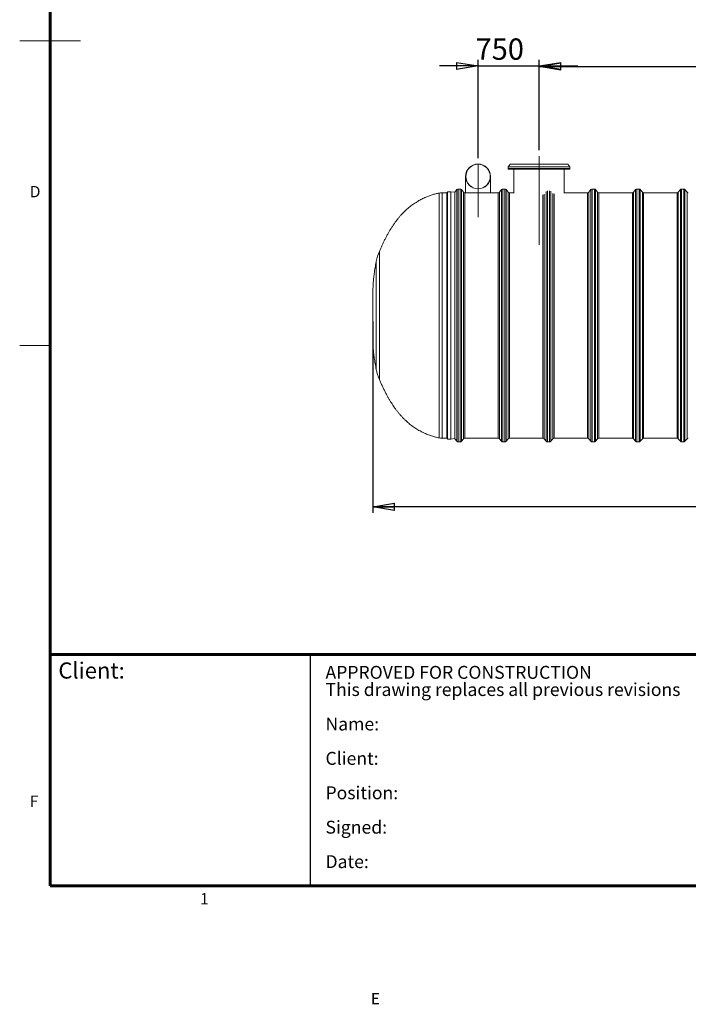
# Model space of a CAD drawing. Units: millimetres. Extents: x 5 to 415, y -10 to 292.
# Drawn here: x 5 to 115, y -10 to 152 of the extents above; entities that cross this region are included whole.
import ezdxf

# ---------------------------------------------------------------- set-up
doc = ezdxf.new("R2010")
doc.units = ezdxf.units.MM
doc.linetypes.add('CENTERX2', pattern=[20.32, 12.7, -2.54, 2.54, -2.54])
doc.layers.add('BORDER', color=7, linetype='Continuous', lineweight=60)
doc.layers.add('LAYOUT', color=7, linetype='Continuous')
doc.layers.add('TEXT', color=7, linetype='Continuous')
doc.styles.add('SLDTEXTSTYLE0', font='TXT', dxfattribs={"width": 0.75})
doc.dimstyles.new('SLDDIMSTYLE1', dxfattribs={"dimtxt": 3.5, "dimasz": 3.556, "dimexe": 0, "dimexo": 0.0625, "dimgap": 0.875, "dimtad": 1, "dimdec": 6, "dimlfac": 75, "dimrnd": 1e-09, "dimzin": 12, "dimdsep": 46, "dimtxsty": 'SLDTEXTSTYLE0', "dimblk1": 'CLOSED', "dimblk2": 'CLOSED', "dimsah": 1, "dimcen": 0.09, "dimadec": 0, "dimazin": 3, "dimtfac": 1, "dimtofl": 0, "dimtmove": 0, "dimatfit": 3, "dimldrblk": 'CLOSED', "dimfxl": 0, "dimfrac": 2, "dimtolj": 1, "dimtzin": 12, "dimarcsym": 0})
doc.dimstyles.new('SLDDIMSTYLE2', dxfattribs={"dimtxt": 3.5, "dimasz": 3.556, "dimexe": 0, "dimexo": 0.0625, "dimgap": 0.875, "dimtad": 1, "dimdec": 6, "dimlfac": 75, "dimrnd": 1e-09, "dimzin": 12, "dimdsep": 46, "dimtxsty": 'SLDTEXTSTYLE0', "dimblk1": 'CLOSED', "dimblk2": 'CLOSED', "dimsah": 1, "dimcen": 0.09, "dimadec": 0, "dimazin": 3, "dimtfac": 1, "dimtmove": 0, "dimatfit": 0, "dimldrblk": 'CLOSED', "dimfxl": 0, "dimfrac": 2, "dimtolj": 1, "dimtzin": 12, "dimarcsym": 0})

# ---------------------------------------------------------------- blocks, each defined once
blk = doc.blocks.new('SW_NOTE_2')
at = {"color": 0, "linetype": 'Continuous', "lineweight": 0, "attachment_point": 1, "style": 'SLDTEXTSTYLE0'}
for s, insert, char_height in [('APPROVED FOR CONSTRUCTION', (0, 2.73), 2.1167), ('This drawing replaces all previous revisions', (0, -0.09), 2.1167), ('Name:', (0, -5.74), 2.117), ('Client:', (0, -11.38), 2.117), ('Position:', (0, -17.03), 2.117), ('Signed:', (0, -22.67), 2.117), ('Date:', (0, -28.32), 2.117)]:
    blk.add_mtext(s, dxfattribs=dict(at, insert=insert, char_height=char_height))
blk = doc.blocks.new('_CLOSED')
at = {"color": 0, "linetype": 'ByBlock', "lineweight": -2}
for p, q in [((-1, 0.166667), (0, 0)), ((-1, 0.166667), (-1, -0.166667)), ((0, 0), (-1, -0.166667)), ((0, 0), (-1, 0))]:
    blk.add_line(p, q, dxfattribs=at)
blk = doc.blocks.new('_D_1')
at = {"layer": 'TEXT'}
for p, q in [((62.92, 102.43), (62.92, 71.04)), ((276.25, 102.43), (276.25, 71.04)), ((276.25, 72.04), (62.92, 72.04))]:
    blk.add_line(p, q, dxfattribs=at)
at = {"layer": 'TEXT', "xscale": 3.556, "yscale": 3.556, "rotation": 180.0000000000004}
blk.add_blockref('_CLOSED', (62.92, 72.04, -16.94), dxfattribs=at)
at = {"layer": 'TEXT', "xscale": 3.556, "yscale": 3.556}
blk.add_blockref('_CLOSED', (276.25, 72.04, -16.94), dxfattribs=at)
at = {"layer": 'TEXT', "insert": (159.47, 76.55), "char_height": 3.5, "attachment_point": 1, "style": 'SLDTEXTSTYLE0'}
blk.add_mtext('16000', dxfattribs=at)
blk = doc.blocks.new('_D_2')
at = {"layer": 'TEXT'}
for p, q in [((90.2, 130.56), (90.2, 145.27)), ((90.2, 144.27), (250.07, 144.27)), ((250.07, 129.76), (250.07, 145.27))]:
    blk.add_line(p, q, dxfattribs=at)
at = {"layer": 'TEXT', "xscale": 3.556, "yscale": 3.556, "rotation": 180.0000000000004}
blk.add_blockref('_CLOSED', (90.2, 144.27, -16.94), dxfattribs=at)
at = {"layer": 'TEXT', "xscale": 3.556, "yscale": 3.556}
blk.add_blockref('_CLOSED', (250.07, 144.27, -16.94), dxfattribs=at)
at = {"layer": 'TEXT', "insert": (171.5, 148.78), "char_height": 3.5, "attachment_point": 1, "style": 'SLDTEXTSTYLE0'}
blk.add_mtext('11990', dxfattribs=at)
blk = doc.blocks.new('_D_4')
at = {"layer": 'TEXT'}
for p, q in [((80.2, 144.36), (73.85, 144.36)), ((80.2, 129.23), (80.2, 145.36)), ((80.2, 144.36), (90.2, 144.36)), ((90.2, 130.56), (90.2, 145.36)), ((90.2, 144.36), (96.55, 144.36))]:
    blk.add_line(p, q, dxfattribs=at)
at = {"layer": 'TEXT', "xscale": 3.556, "yscale": 3.556}
blk.add_blockref('_CLOSED', (80.2, 144.36, -16.94), dxfattribs=at)
at = {"layer": 'TEXT', "xscale": 3.556, "yscale": 3.556, "rotation": 180.0000000000004}
blk.add_blockref('_CLOSED', (90.2, 144.36, -16.94), dxfattribs=at)
at = {"layer": 'TEXT', "insert": (79.78, 148.87), "char_height": 3.5, "attachment_point": 1, "style": 'SLDTEXTSTYLE0'}
blk.add_mtext('750', dxfattribs=at)

msp = doc.modelspace()

# ---------------------------------------------------------------- linework, layer by layer
at = {"color": 7, "linetype": 'Continuous', "lineweight": 0}
for p, q in [((5, 148.5), (15, 148.5)), ((5, 98.5), (10, 98.5)), ((10, 9.83584124), (227.8, 9.83584124))]:
    msp.add_line(p, q, dxfattribs=at)
at = {"color": 7, "linetype": 'Continuous', "lineweight": 15}
for p, q in [((85.44678143, 128.22829833), (85.13426871, 127.82829871)), ((85.13426871, 127.82829871), (85.13426871, 127.5616323)), ((95.2676051, 127.82829871), (85.13426871, 127.82829871)), ((85.44678143, 128.22829833), (94.95509238, 128.22829833)), ((95.2676051, 127.82829871), (94.95509238, 128.22829833)), ((95.2676051, 127.5616323), (95.2676051, 127.82829871)), ((78.16093853, 126.22829706), (78.16093853, 123.56162975)), ((82.24093528, 123.56162975), (82.24093528, 126.22829706)), ((85.13426871, 127.5616323), (85.13426871, 127.40163118)), ((85.13426871, 127.5616323), (95.2676051, 127.5616323)), ((85.13426871, 127.40163118), (95.2676051, 127.40163118)), ((86.09427543, 127.40163118), (86.09427543, 123.56162975)), ((94.30759839, 123.56162975), (94.30759839, 127.40163118)), ((95.2676051, 127.40163118), (95.2676051, 127.5616323)), ((75.09183656, 123.56162975), (74.31752931, 123.56162975)), ((75.14516603, 83.21496437), (75.14516603, 123.64163031)), ((75.72239331, 123.69496296), (75.1984955, 123.69496296)), ((76.35387829, 123.62898459), (75.72239331, 123.69496296)), ((75.72239331, 83.16163093), (75.72239331, 123.69496296)), ((76.72165326, 124.06567842), (76.38157299, 123.65758211)), ((77.27671714, 124.16163077), (76.92651521, 124.16163077)), ((77.82165936, 123.65758211), (77.4815791, 124.06567842)), ((78.19727988, 123.56162975), (78.02652132, 123.56162975)), ((78.02652132, 83.29496414), (78.02652132, 123.56162975)), ((83.51004691, 123.56162975), (82.20459393, 123.56162975)), ((83.51004691, 83.29496414), (83.51004691, 123.56162975)), ((84.05498913, 124.06567842), (83.71490887, 123.65758211)), ((84.61005302, 124.16163077), (84.25985109, 124.16163077)), ((85.15499524, 123.65758211), (84.81491497, 124.06567842)), ((86.1122045, 123.56162975), (85.35984448, 123.56162975)), ((85.35984448, 83.29496414), (85.35984448, 123.56162975)), ((90.84338279, 83.29496414), (90.84338279, 123.22380016)), ((92.69318036, 83.29496414), (92.69318036, 123.35449169)), ((98.17671866, 123.56162975), (94.28966931, 123.56162975)), ((98.17671866, 83.29496414), (98.17671866, 123.56162975)), ((98.72166089, 124.06567842), (98.38158062, 123.65758211)), ((99.27671205, 124.16163077), (98.92652284, 124.16163077)), ((99.82165427, 123.65758211), (99.48157401, 124.06567842)), ((105.51005454, 123.56162975), (100.02651623, 123.56162975)), ((100.02651623, 83.29496414), (100.02651623, 123.56162975)), ((105.51005454, 83.29496414), (105.51005454, 123.56162975)), ((106.05499676, 124.06567842), (105.71490378, 123.65758211)), ((106.61004793, 124.16163077), (106.259846, 124.16163077)), ((107.15499015, 123.65758211), (106.81490989, 124.06567842)), ((112.8433777, 123.56162975), (107.35985211, 123.56162975)), ((107.35985211, 83.29496414), (107.35985211, 123.56162975)), ((112.8433777, 83.29496414), (112.8433777, 123.56162975)), ((113.38831992, 124.06567842), (113.04823966, 123.65758211)), ((113.94338381, 124.16163077), (113.59318188, 124.16163077)), ((114.48832603, 123.65758211), (114.14824576, 124.06567842)), ((74.31752931, 83.29496414), (75.09183656, 83.29496414)), ((75.1984955, 83.16163093), (75.72239331, 83.16163093)), ((75.72239331, 83.16163093), (76.35387829, 83.22761168)), ((76.38157299, 83.19901337), (76.72165326, 82.79091468)), ((76.92651521, 82.69496391), (77.27671714, 82.69496391)), ((77.4815791, 82.79091468), (77.82165936, 83.19901337)), ((78.02652132, 83.29496414), (83.51004691, 83.29496414)), ((83.71490887, 83.19901337), (84.05498913, 82.79091468)), ((84.25985109, 82.69496391), (84.61005302, 82.69496391)), ((84.81491497, 82.79091468), (85.15499524, 83.19901337)), ((85.35984448, 83.29496414), (90.84338279, 83.29496414)), ((91.04824475, 83.19901337), (91.38832501, 82.79091468)), ((91.59318697, 82.69496391), (91.94338889, 82.69496391)), ((92.14823814, 82.79091468), (92.48833111, 83.19901337)), ((92.69318036, 83.29496414), (98.17671866, 83.29496414)), ((98.38158062, 83.19901337), (98.72166089, 82.79091468)), ((98.92652284, 82.69496391), (99.27671205, 82.69496391)), ((99.48157401, 82.79091468), (99.82165427, 83.19901337)), ((100.02651623, 83.29496414), (105.51005454, 83.29496414)), ((105.71490378, 83.19901337), (106.05499676, 82.79091468)), ((106.259846, 82.69496391), (106.61004793, 82.69496391)), ((106.81490989, 82.79091468), (107.15499015, 83.19901337)), ((107.35985211, 83.29496414), (112.8433777, 83.29496414)), ((113.04823966, 83.19901337), (113.38831992, 82.79091468)), ((113.59318188, 82.69496391), (113.94338381, 82.69496391)), ((114.14824576, 82.79091468), (114.48832603, 83.19901337))]:
    msp.add_line(p, q, dxfattribs=at)
at = {"color": 8, "linetype": 'Continuous', "lineweight": 15}
for p, q in [((73.8071864, 83.3442532), (73.8071864, 123.51234069)), ((74.31752931, 83.29496414), (74.31752931, 123.56162975)), ((75.09183656, 83.29496414), (75.09183656, 123.56162975)), ((75.1984955, 83.16163093), (75.1984955, 123.69496296)), ((76.38157299, 83.19901337), (76.38157299, 123.65758211)), ((76.72165326, 82.79091468), (76.72165326, 124.06567842)), ((76.92651521, 82.69496391), (76.92651521, 124.16163077)), ((77.27671714, 82.69496391), (77.27671714, 124.16163077)), ((77.4815791, 82.79091468), (77.4815791, 124.06567842)), ((77.82165936, 83.19901337), (77.82165936, 123.65758211)), ((78.19727988, 123.56162975), (80.20093691, 123.56162975)), ((80.20093691, 123.56162975), (82.20459393, 123.56162975)), ((83.71490887, 83.19901337), (83.71490887, 123.65758211)), ((84.05498913, 82.79091468), (84.05498913, 124.06567842)), ((84.25985109, 82.69496391), (84.25985109, 124.16163077)), ((84.61005302, 82.69496391), (84.61005302, 124.16163077)), ((84.81491497, 82.79091468), (84.81491497, 124.06567842)), ((85.15499524, 83.19901337), (85.15499524, 123.65758211)), ((91.04824475, 83.19901337), (91.04824475, 123.32832287)), ((91.38832501, 82.79091468), (91.38832501, 123.75842045)), ((91.59318697, 82.69496391), (91.59318697, 123.86747311)), ((91.94338889, 82.69496391), (91.94338889, 123.89159789)), ((92.14823814, 82.79091468), (92.14823814, 123.8109838)), ((92.48833111, 83.19901337), (92.48833111, 123.4297811)), ((98.38158062, 83.19901337), (98.38158062, 123.65758211)), ((98.72166089, 82.79091468), (98.72166089, 124.06567842)), ((98.92652284, 82.69496391), (98.92652284, 124.16163077)), ((99.27671205, 82.69496391), (99.27671205, 124.16163077)), ((99.48157401, 82.79091468), (99.48157401, 124.06567842)), ((99.82165427, 83.19901337), (99.82165427, 123.65758211)), ((105.71490378, 83.19901337), (105.71490378, 123.65758211)), ((106.05499676, 82.79091468), (106.05499676, 124.06567842)), ((106.259846, 82.69496391), (106.259846, 124.16163077)), ((106.61004793, 82.69496391), (106.61004793, 124.16163077)), ((106.81490989, 82.79091468), (106.81490989, 124.06567842)), ((107.15499015, 83.19901337), (107.15499015, 123.65758211)), ((113.04823966, 83.19901337), (113.04823966, 123.65758211)), ((113.38831992, 82.79091468), (113.38831992, 124.06567842)), ((113.59318188, 82.69496391), (113.59318188, 124.16163077)), ((113.94338381, 82.69496391), (113.94338381, 124.16163077)), ((114.14824576, 82.79091468), (114.14824576, 124.06567842)), ((114.48832603, 83.19901337), (114.48832603, 123.65758211)), ((64.0182536, 92.91567872), (64.0182536, 113.94091557)), ((63.49809419, 94.56452559), (63.49809419, 112.29206989))]:
    msp.add_line(p, q, dxfattribs=at)
at = {"color": 7, "linetype": 'Continuous', "lineweight": 15, "flags": 128}
for points in [[(76.38157299, 123.65758211), (76.36168571, 123.63621662), (76.35387829, 123.62898459)], [(76.35387829, 83.22761168), (76.36168571, 83.22037965), (76.38157299, 83.19901337)]]:
    msp.add_lwpolyline(points, dxfattribs=at)
at = {"color": 7, "linetype": 'Continuous', "lineweight": 15}
for radius in [2.04, 2]:
    msp.add_circle((80.20093644, 126.22829742), radius, dxfattribs=at)
for centre, radius, start, end in [((74.31752467, 120.89496409), 2.66666667, 90, 101.0331882115), ((75.09183042, 123.61496409), 0.05333333, 270, 0), ((75.19849708, 123.64163075), 0.05333333, 90, 180), ((76.92651728, 123.89496409), 0.26666667, 90, 140.1944289077), ((77.27671731, 123.89496409), 0.26666667, 39.8055710923, 90), ((78.02651728, 123.82829742), 0.26666667, 219.8055710923, 270), ((83.51005064, 123.82829742), 0.26666667, 270, 320.1944289077), ((84.25985061, 123.89496409), 0.26666667, 90, 140.1944289077), ((84.61005064, 123.89496409), 0.26666667, 39.8055710923, 90), ((85.35985061, 123.82829742), 0.26666667, 219.8055710923, 270), ((98.17671731, 123.82829742), 0.26666667, 270, 320.1944289077), ((98.92651728, 123.89496409), 0.26666667, 90, 140.1944289077), ((99.27671731, 123.89496409), 0.26666667, 39.8055710923, 90), ((100.02651728, 123.82829742), 0.26666667, 219.8055710923, 270), ((105.51005064, 123.82829742), 0.26666667, 270, 320.1944289077), ((106.25985061, 123.89496409), 0.26666667, 90, 140.1944289077), ((106.61005064, 123.89496409), 0.26666667, 39.8055710923, 90), ((107.35985061, 123.82829742), 0.26666667, 219.8055710923, 270), ((112.84338397, 123.82829742), 0.26666667, 270, 320.1944289077), ((113.59318394, 123.89496409), 0.26666667, 90, 140.1944289077), ((113.94338397, 123.89496409), 0.26666667, 39.8055710923, 90), ((114.69318394, 123.82829742), 0.26666667, 219.8055710923, 270), ((72.41649777, 110.38510128), 9.12, 157.0522219736, 167.930538815), ((72.41649777, 96.47149355), 9.12, 192.069461185, 202.9477780264), ((74.31752467, 85.96163075), 2.66666667, 258.9668117885, 270), ((75.09183042, 83.24163075), 0.05333333, 0, 90), ((75.19849708, 83.21496409), 0.05333333, 180, 270), ((76.92651728, 82.96163075), 0.26666667, 219.8055710923, 270), ((77.27671731, 82.96163075), 0.26666667, 270, 320.1944289077), ((78.02651728, 83.02829742), 0.26666667, 90, 140.1944289077), ((83.51005064, 83.02829742), 0.26666667, 39.8055710923, 90), ((84.25985061, 82.96163075), 0.26666667, 219.8055710923, 270), ((84.61005064, 82.96163075), 0.26666667, 270, 320.1944289077), ((85.35985061, 83.02829742), 0.26666667, 90, 140.1944289077), ((90.84338397, 83.02829742), 0.26666667, 39.8055710923, 90), ((91.59318394, 82.96163075), 0.26666667, 219.8055710923, 270), ((91.94338397, 82.96163075), 0.26666667, 270, 320.1944289077), ((92.69318394, 83.02829742), 0.26666667, 90, 140.1944289077), ((98.17671731, 83.02829742), 0.26666667, 39.8055710923, 90), ((98.92651728, 82.96163075), 0.26666667, 219.8055710923, 270), ((99.27671731, 82.96163075), 0.26666667, 270, 320.1944289077), ((100.02651728, 83.02829742), 0.26666667, 90, 140.1944289077), ((105.51005064, 83.02829742), 0.26666667, 39.8055710923, 90), ((106.25985061, 82.96163075), 0.26666667, 219.8055710923, 270), ((106.61005064, 82.96163075), 0.26666667, 270, 320.1944289077), ((107.35985061, 83.02829742), 0.26666667, 90, 140.1944289077), ((112.84338397, 83.02829742), 0.26666667, 39.8055710923, 90), ((113.59318394, 82.96163075), 0.26666667, 219.8055710923, 270), ((113.94338397, 82.96163075), 0.26666667, 270, 320.1944289077), ((114.69318394, 83.02829742), 0.26666667, 90, 140.1944289077)]:
    msp.add_arc(centre, radius, start, end, dxfattribs=at)
for points, knots in [([(73.8071864, 123.51234069), (73.71619311, 123.49373239), (73.530811, 123.45582139), (73.25060121, 123.38744266), (72.9639887, 123.30963914), (72.67298696, 123.22177658), (72.37912497, 123.12429471), (72.08376132, 123.01726559), (71.77803666, 122.89687392), (71.46316205, 122.76214102), (71.1403458, 122.61201033), (70.82013794, 122.45064202), (70.5032252, 122.27802592), (70.1779159, 122.08696395), (69.84534168, 121.8758232), (69.50668312, 121.64298862), (69.17410531, 121.39581394), (68.84780881, 121.13423726), (68.52796574, 120.85811), (68.21463144, 120.56738373), (67.90785475, 120.26197257), (67.60764657, 119.94183986), (67.31395206, 119.60702715), (67.02677252, 119.25756076), (66.74601975, 118.89360926), (66.4716505, 118.51537964), (66.20364134, 118.12315995), (65.9419056, 117.71740509), (65.6864477, 117.29862851), (65.43321635, 116.86052538), (65.18265839, 116.40345077), (64.93528484, 115.92800104), (64.69486041, 115.44244135), (64.4617033, 114.94824353), (64.23527126, 114.44748637), (64.09065625, 114.10992056), (64.0182536, 113.94091557)], [0, 0, 0, 0, 0.0194811032, 0.0396891715, 0.0604907812, 0.0817733294, 0.1034449922, 0.1254291149, 0.1476651722, 0.1723610447, 0.1972609518, 0.2223345249, 0.2475650889, 0.2729477224, 0.3014595809, 0.3301816579, 0.3591381418, 0.3883618229, 0.4178873154, 0.447755693, 0.4780051179, 0.5086740935, 0.5397998594, 0.5714132536, 0.6035419589, 0.636206277, 0.6694168773, 0.7031782901, 0.7374812439, 0.7723069552, 0.8093168716, 0.8468125635, 0.8847249333, 0.9229665751, 0.9614326081, 1, 1, 1, 1]), ([(63.49809419, 112.29206989), (63.46314697, 112.12239543), (63.39401313, 111.78673943), (63.30560215, 111.28630336), (63.22718188, 110.79558325), (63.16935401, 110.38806943), (63.12741384, 110.0604838), (63.09774672, 109.80922226), (63.0705088, 109.55554329), (63.04565658, 109.29706316), (63.02318613, 109.03081722), (63.00541401, 108.78572063), (62.99140673, 108.56153062), (62.98027475, 108.35862647), (62.97020838, 108.14561491), (62.96116195, 107.92069196), (62.95373993, 107.70050971), (62.94762957, 107.4853622), (62.94260139, 107.27579554), (62.93811899, 107.05401006), (62.93420908, 106.81872623), (62.93103497, 106.58375842), (62.92845811, 106.34954258), (62.92635132, 106.11666014), (62.92458959, 105.87068047), (62.92310942, 105.61064495), (62.92190927, 105.33555362), (62.92105859, 105.06686296), (62.92042639, 104.80587078), (62.91997466, 104.55403448), (62.91963433, 104.29047886), (62.91940231, 104.01462164), (62.91923283, 103.7258615), (62.91918664, 103.52898707), (62.91916302, 103.42829734)], [0, 0, 0, 0, 0.0583751244, 0.1154797272, 0.1712311664, 0.2258332784, 0.2541723573, 0.2825219221, 0.311090941, 0.3401477318, 0.3700252858, 0.4011284221, 0.4229560479, 0.44572028, 0.4696059711, 0.4948169334, 0.5215763612, 0.5438454522, 0.5673471384, 0.5922170348, 0.6185986416, 0.6466447527, 0.6714044678, 0.6975302882, 0.7251255017, 0.7542976952, 0.7851594146, 0.817827657, 0.8448425052, 0.8731097812, 0.9026925211, 0.9336565256, 0.9660692002, 1, 1, 1, 1]), ([(62.91916302, 103.42829734), (62.91918635, 103.32863387), (62.91923198, 103.13372084), (62.91940562, 102.84777219), (62.91962297, 102.57447108), (62.91994326, 102.31323472), (62.92041149, 102.06349762), (62.92095049, 101.82471121), (62.92168908, 101.58924284), (62.92259821, 101.35721602), (62.92375519, 101.12871869), (62.92510265, 100.91090605), (62.92669074, 100.70316217), (62.92865225, 100.48801573), (62.93111564, 100.2665611), (62.9342085, 100.03973187), (62.93772431, 99.8251865), (62.94172249, 99.62190341), (62.94619456, 99.42891364), (62.95112218, 99.24530012), (62.95725593, 99.0485657), (62.96482616, 98.839916), (62.97431763, 98.62022429), (62.98481866, 98.41166458), (62.99638032, 98.21250396), (63.01021668, 98.00247765), (63.02683365, 97.78119035), (63.04682312, 97.54799243), (63.07589402, 97.24472312), (63.11751333, 96.86980559), (63.17561447, 96.42006144), (63.24165863, 95.96702644), (63.31657736, 95.50668878), (63.40040088, 95.03771793), (63.46530921, 94.7233246), (63.49809419, 94.56452559)], [0, 0, 0, 0, 0.03358497722, 0.06568253785, 0.09636008244, 0.1256830534, 0.15371502203, 0.18051758766, 0.2061504074, 0.23306443251, 0.25870745512, 0.28315128065, 0.30646515102, 0.32871579904, 0.35565513194, 0.38109631914, 0.40516059871, 0.42796304617, 0.44961253991, 0.4702123539, 0.48985993206, 0.51594088809, 0.54056967847, 0.56396093226, 0.58631052511, 0.60779588735, 0.63488913388, 0.66108927451, 0.68666655869, 0.73755297633, 0.78819791057, 0.83947582966, 0.8918245087, 0.94536092327, 1, 1, 1, 1]), ([(64.0182536, 92.91567872), (64.09712749, 92.73175419), (64.25462466, 92.36448954), (64.50213218, 91.82038552), (64.75758539, 91.28442405), (65.02161619, 90.75919258), (65.27479574, 90.28236984), (65.51492495, 89.85303136), (65.73968029, 89.46954844), (65.96947615, 89.09611675), (66.20429959, 88.73318973), (66.45323694, 88.36784881), (66.71720839, 88.00161712), (66.99729659, 87.63617343), (67.28381241, 87.28519725), (67.57682825, 86.94885579), (67.87635894, 86.62719436), (68.18245923, 86.32026213), (68.49510569, 86.02800192), (68.81428353, 85.7503739), (69.1399061, 85.48728039), (69.47183837, 85.23861944), (69.80987459, 85.00429349), (70.15369801, 84.78418945), (70.50287205, 84.57821549), (70.85680759, 84.38630085), (71.21472893, 84.20838805), (71.56355212, 84.04998215), (71.90170562, 83.90956582), (72.22762548, 83.78572732), (72.55243561, 83.67342089), (72.87445047, 83.57273885), (73.1917206, 83.48419305), (73.50165927, 83.407041), (73.70669247, 83.36490535), (73.8071864, 83.3442532)], [0, 0, 0, 0, 0.0419785699, 0.0838237528, 0.1253799265, 0.1665168175, 0.2071285751, 0.2386170366, 0.2697014782, 0.3003624556, 0.3305871342, 0.3603700768, 0.3930901208, 0.4252738573, 0.4569399451, 0.4881150773, 0.5188300256, 0.5491215996, 0.5790272902, 0.608587226, 0.6378400725, 0.6668225037, 0.6955675641, 0.7241008227, 0.7524393892, 0.7805886907, 0.808539405, 0.8362666978, 0.8609357573, 0.885334039, 0.9093919781, 0.9330180646, 0.9560955418, 0.9784808934, 1, 1, 1, 1])]:
    msp.add_open_spline(points, degree=3, knots=knots, dxfattribs=at)
at = {"layer": 'BORDER'}
for p, q in [((10, 287), (10, 9.83584124)), ((10, 47.83584124), (410, 47.83584124)), ((10, 9.83584124), (410, 9.83584124))]:
    msp.add_line(p, q, dxfattribs=at)
at = {"layer": 'LAYOUT'}
msp.add_line((52.66409257, 47.83584124), (52.66409257, 9.83584124), dxfattribs=at)
at = {"layer": 'TEXT', "linetype": 'CENTERX2', "lineweight": 0, "ltscale": 2.666667}
for p, q in [((90.20093644, 129.56163075), (90.20093644, 115.02829742)), ((80.20093644, 123.56163075), (80.20093644, 128.22829742)), ((80.20093644, 123.56163075), (80.20093644, 119.56163075))]:
    msp.add_line(p, q, dxfattribs=at)

# ---------------------------------------------------------------- block references
at = {"color": 7, "linetype": 'Continuous', "lineweight": 0}
msp.add_blockref('SW_NOTE_2', (55.16943678, 43.2120497), dxfattribs=at)

# ---------------------------------------------------------------- texts
at = {"color": 7, "linetype": 'Continuous', "lineweight": 0, "attachment_point": 1, "style": 'SLDTEXTSTYLE0'}
for s, insert, char_height in [('D', (6.66666667, 124.6680204), 1.85208333), ('Client:', (11.35233392, 46.50808291), 2.645833333), ('F', (6.66666667, 24.6680204), 1.85208333), ('1', (34.58333333, 8.6680244), 1.85208333), ('E', (62.61736943, -7.72092652), 1.85208333)]:
    msp.add_mtext(s, dxfattribs=dict(at, insert=insert, char_height=char_height))

# ---------------------------------------------------------------- dimensions: what is measured, and where the dimension line sits
at = {"layer": 'TEXT'}
for base, p1, p2, dimstyle, picture, middle in [((90.2009364432, 144.3587119348), (80.2009364432, 128.2282974186), (90.2009364432, 129.5616307519), 'SLDDIMSTYLE2', '_D_4', (83.663742043, 144.3587119348)), ((250.0676031098, 144.2682974186), (90.2009364432, 129.5616307519), (250.0676031098, 128.7616307519), 'SLDDIMSTYLE1', '_D_2', (177.9617963549, 144.2682974186)), ((62.9191662, 72.0373296939), (276.2525148266, 103.4282974186), (62.9191662, 103.4282974186), 'SLDDIMSTYLE1', '_D_1', (165.93273626, 72.0373296939))]:
    dim = msp.add_linear_dim(base=base, p1=p1, p2=p2, dimstyle=dimstyle, dxfattribs=at)
    dim.commit()
    dim.dimension.update_dxf_attribs({"geometry": picture, "text_midpoint": middle, "dimtype": 160})

doc.saveas('drawing.dxf')
